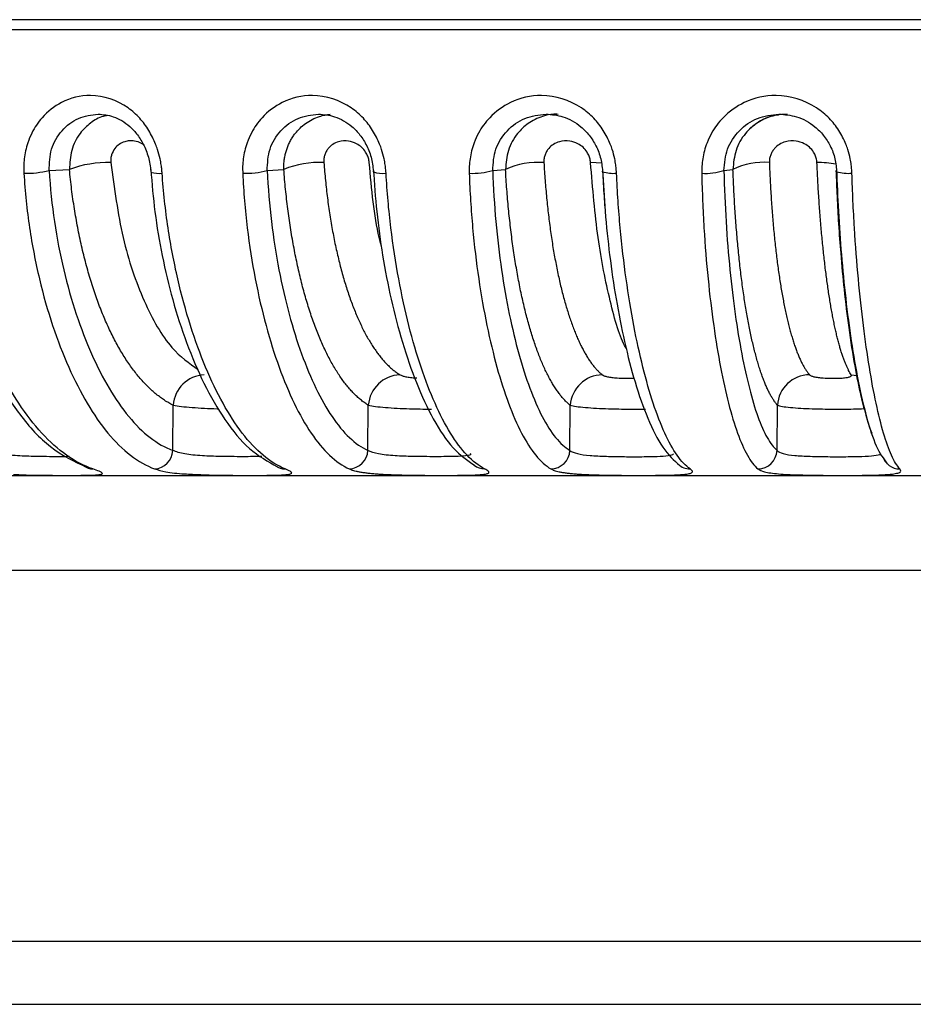
# Model space of a CAD drawing. Units: millimetres. Extents: x 44 to 966, y 35 to 464.
# Drawn here: x 595 to 623, y 35 to 66 of the extents above; entities that cross this region are included whole.
import ezdxf

# ---------------------------------------------------------------- set-up
doc = ezdxf.new("R2010")
doc.units = ezdxf.units.MM

msp = doc.modelspace()

# ---------------------------------------------------------------- linework, layer by layer
at = {"color": 8, "linetype": 'Continuous', "lineweight": 25}
for p, q in [((546.317, 65.698), (721.489, 65.698)), ((555.191, 36.718), (628.023, 36.718))]:
    msp.add_line(p, q, dxfattribs=at)
at = {"color": 7, "linetype": 'Continuous', "lineweight": 25}
for p, q in [((595.6, 61.216), (596.246, 61.248)), ((602.532, 61.216), (603.062, 61.248)), ((609.703, 61.216), (610.112, 61.248)), ((617.057, 61.216), (617.343, 61.248)), ((599.53, 52.317), (599.541, 53.753)), ((605.737, 52.317), (605.749, 53.753)), ((612.158, 52.317), (612.17, 53.753)), ((618.745, 52.317), (618.758, 53.753)), ((596.72, 51.811), (596.72, 51.817)), ((721.403, 51.509), (558.126, 51.509)), ((558.126, 48.509), (721.403, 48.509)), ((557.383, 34.709), (628.077, 34.709))]:
    msp.add_line(p, q, dxfattribs=at)
at = {"color": 8, "linetype": 'Continuous', "lineweight": 25, "flags": 128}
for points in [[(613.161, 61.452), (612.997, 61.463), (612.815, 61.467)], [(621.106, 54.721), (621.297, 54.702), (621.3, 54.702)]]:
    msp.add_lwpolyline(points, dxfattribs=at)
at = {"color": 7, "linetype": 'Continuous', "lineweight": 25, "flags": 128}
for points in [[(598.831, 61.187), (598.829, 61.181), (598.837, 61.167)], [(605.902, 61.194), (605.901, 61.181), (605.912, 61.17)], [(613.18, 61.197), (613.187, 61.181), (613.198, 61.174)], [(620.619, 61.216), (620.613, 61.198), (620.63, 61.181), (620.638, 61.177)]]:
    msp.add_lwpolyline(points, dxfattribs=at)
at = {"color": 7, "linetype": 'Continuous', "lineweight": 25}
for centre, radius, start, end in [((597.455, 58.036), 3.432, 88.2046, 110.6224), ((604.191, 58.483), 2.987, 87.2384, 112.2134), ((611.157, 58.924), 2.549, 86.058, 114.2173), ((618.3, 59.351), 2.125, 84.5608, 116.7759), ((594.881, 64.074), 2.947, 268.3656, 284.1305), ((601.859, 63.687), 2.561, 267.6722, 285.2405), ((609.079, 63.303), 2.178, 266.813, 286.6499), ((616.485, 62.93), 1.806, 265.704, 288.4693), ((600.593, 53.668), 1.055, 93.3701, 175.3452), ((606.796, 53.672), 1.05, 92.1631, 175.5306), ((613.21, 53.679), 1.042, 91.1895, 175.9306), ((619.785, 53.692), 1.03, 90.4301, 176.5551), ((598.913, 52.347), 0.618, 273.2563, 357.163), ((605.119, 52.348), 0.619, 272.0603, 357.0707), ((611.542, 52.347), 0.617, 271.1117, 357.1879), ((618.133, 52.343), 0.613, 270.3883, 357.5233)]:
    msp.add_arc(centre, radius, start, end, dxfattribs=at)
at = {"color": 8, "linetype": 'Continuous', "lineweight": 25}
for centre, radius, start, end in [((620.079, 58.657), 2.81, 79.0675, 91.3516), ((599.097, 61.914), 0.791, 250.8092, 276.8969), ((606.213, 62.121), 0.997, 252.422, 275.6452), ((613.541, 62.35), 1.225, 253.7038, 274.6692), ((621.025, 62.598), 1.473, 254.7439, 273.8871), ((622.646, 52.304), 0.574, 197.8563, 270.4294), ((596.987, 52.182), 0.451, 233.3882, 270.2205), ((603.099, 52.222), 0.492, 232.5993, 270.2428), ((609.445, 52.257), 0.527, 230.8005, 270.274), ((615.978, 52.286), 0.556, 227.5339, 270.286)]:
    msp.add_arc(centre, radius, start, end, dxfattribs=at)
at = {"color": 7, "linetype": 'Continuous', "lineweight": 25}
for points, knots in [([(721.189, 66.009), (721.189, 66.009), (711.992, 66.009), (679.255, 66.009), (657.052, 66.009), (610.754, 66.009), (588.551, 66.009), (555.813, 66.009), (546.617, 66.009), (546.617, 66.009)], [0, 0, 0, 0, 0.25, 0.25, 0.5, 0.5, 0.75, 0.75, 1, 1, 1, 1]), ([(599.192, 61.128), (599.189, 61.165), (599.182, 61.253), (599.162, 61.407), (599.123, 61.622), (599.063, 61.842), (598.951, 62.148), (598.78, 62.498), (598.485, 62.894), (597.917, 63.4), (597.009, 63.702), (596.021, 63.46), (595.397, 62.971), (595.075, 62.49), (594.923, 62.121), (594.847, 61.845), (594.806, 61.594), (594.788, 61.356), (594.794, 61.203), (594.797, 61.128)], [0, 0, 0, 0, 0.014424, 0.03477, 0.061017, 0.099934, 0.123588, 0.188504, 0.252256, 0.319749, 0.497836, 0.6348, 0.744685, 0.824662, 0.869635, 0.905462, 0.939184, 0.970719, 1, 1, 1, 1]), ([(606.311, 61.128), (606.309, 61.165), (606.303, 61.253), (606.285, 61.407), (606.247, 61.622), (606.187, 61.842), (606.074, 62.148), (605.9, 62.498), (605.596, 62.894), (605.009, 63.4), (604.069, 63.702), (603.044, 63.46), (602.395, 62.971), (602.058, 62.49), (601.898, 62.121), (601.816, 61.845), (601.77, 61.594), (601.749, 61.356), (601.753, 61.203), (601.755, 61.128)], [0, 0, 0, 0, 0.014422, 0.034763, 0.061003, 0.099908, 0.123563, 0.188474, 0.252224, 0.31995, 0.497821, 0.634814, 0.744677, 0.824656, 0.86963, 0.905459, 0.939182, 0.970718, 1, 1, 1, 1]), ([(613.641, 61.128), (613.639, 61.165), (613.634, 61.253), (613.618, 61.407), (613.581, 61.622), (613.522, 61.842), (613.409, 62.148), (613.232, 62.498), (612.922, 62.895), (612.321, 63.4), (611.355, 63.702), (610.302, 63.46), (609.633, 62.971), (609.283, 62.49), (609.115, 62.121), (609.029, 61.845), (608.98, 61.594), (608.955, 61.356), (608.957, 61.203), (608.957, 61.128)], [0, 0, 0, 0, 0.014419, 0.034754, 0.060986, 0.099876, 0.123534, 0.188437, 0.252187, 0.32019, 0.497803, 0.634831, 0.744667, 0.82465, 0.869625, 0.905455, 0.93918, 0.970717, 1, 1, 1, 1]), ([(621.125, 61.128), (621.124, 61.165), (621.12, 61.253), (621.105, 61.407), (621.07, 61.622), (621.012, 61.842), (620.9, 62.147), (620.722, 62.497), (620.408, 62.895), (619.797, 63.4), (618.814, 63.702), (617.739, 63.46), (617.055, 62.971), (616.696, 62.49), (616.522, 62.121), (616.431, 61.845), (616.378, 61.595), (616.351, 61.356), (616.35, 61.203), (616.35, 61.128)], [0, 0, 0, 0, 0.014416, 0.034745, 0.060966, 0.09984, 0.123501, 0.188396, 0.252144, 0.32046, 0.497782, 0.63485, 0.744656, 0.824643, 0.869619, 0.905451, 0.939177, 0.970715, 1, 1, 1, 1]), ([(597.157, 63.009), (597.318, 62.994), (597.663, 62.962), (598.103, 62.694), (598.422, 62.35), (598.632, 62.003), (598.789, 61.586), (598.822, 61.285), (598.839, 61.13)], [0, 0, 0, 0, 0.200902, 0.431961, 0.560526, 0.697942, 0.844508, 1, 1, 1, 1]), ([(604.165, 63.009), (604.336, 62.994), (604.704, 62.961), (605.166, 62.691), (605.497, 62.346), (605.712, 62), (605.87, 61.585), (605.899, 61.287), (605.915, 61.134)], [0, 0, 0, 0, 0.201422, 0.43292, 0.561554, 0.698861, 0.84509, 1, 1, 1, 1]), ([(611.399, 63.009), (611.58, 62.994), (611.967, 62.96), (612.445, 62.688), (612.785, 62.342), (613.004, 61.997), (613.161, 61.585), (613.187, 61.29), (613.2, 61.138)], [0, 0, 0, 0, 0.201898, 0.433802, 0.562502, 0.699709, 0.845629, 1, 1, 1, 1]), ([(619.071, 63.001), (618.956, 62.996), (618.693, 62.987), (618.274, 62.85), (618.022, 62.658), (617.889, 62.556)], [0, 0, 0, 0, 0.266781, 0.613111, 1, 1, 1, 1]), ([(618.804, 63.009), (618.992, 62.993), (619.396, 62.959), (619.886, 62.685), (620.232, 62.339), (620.452, 61.995), (620.607, 61.585), (620.628, 61.292), (620.639, 61.141)], [0, 0, 0, 0, 0.202333, 0.434609, 0.563371, 0.700488, 0.846124, 1, 1, 1, 1]), ([(605.777, 61.467), (605.775, 61.49), (605.77, 61.537), (605.753, 61.606), (605.73, 61.673), (605.7, 61.738), (605.642, 61.837), (605.54, 61.96), (605.356, 62.089), (605.103, 62.173), (604.836, 62.155), (604.618, 62.057), (604.49, 61.941), (604.409, 61.824), (604.361, 61.715), (604.332, 61.595), (604.334, 61.51), (604.335, 61.467)], [0, 0, 0, 0, 0.031316, 0.062173, 0.092936, 0.123977, 0.155654, 0.241555, 0.329395, 0.448612, 0.596368, 0.689635, 0.780349, 0.833594, 0.886081, 0.942764, 1, 1, 1, 1]), ([(612.815, 61.467), (612.813, 61.49), (612.808, 61.537), (612.793, 61.606), (612.77, 61.673), (612.741, 61.738), (612.684, 61.837), (612.58, 61.96), (612.394, 62.089), (612.134, 62.173), (611.86, 62.155), (611.634, 62.057), (611.5, 61.941), (611.416, 61.824), (611.364, 61.715), (611.332, 61.595), (611.332, 61.51), (611.332, 61.467)], [0, 0, 0, 0, 0.031316, 0.062173, 0.092936, 0.123977, 0.155654, 0.241555, 0.329395, 0.448612, 0.596368, 0.689635, 0.780349, 0.833594, 0.886081, 0.942764, 1, 1, 1, 1]), ([(620.013, 61.467), (620.011, 61.49), (620.008, 61.537), (619.993, 61.606), (619.972, 61.673), (619.943, 61.738), (619.886, 61.837), (619.783, 61.96), (619.595, 62.089), (619.332, 62.173), (619.051, 62.155), (618.82, 62.057), (618.682, 61.941), (618.593, 61.824), (618.539, 61.715), (618.504, 61.595), (618.502, 61.51), (618.501, 61.467)], [0, 0, 0, 0, 0.031316, 0.062173, 0.092936, 0.123977, 0.155654, 0.241555, 0.329395, 0.448612, 0.596368, 0.689635, 0.780349, 0.833594, 0.886081, 0.942764, 1, 1, 1, 1]), ([(604.335, 61.467), (604.343, 61.371), (604.358, 61.181), (604.385, 60.898), (604.415, 60.618), (604.448, 60.342), (604.485, 60.069), (604.525, 59.801), (604.568, 59.536), (604.614, 59.276), (604.663, 59.021), (604.715, 58.77), (604.77, 58.525), (604.828, 58.286), (604.889, 58.052), (604.952, 57.823), (605.018, 57.602), (605.087, 57.386), (605.158, 57.177), (605.231, 56.975), (605.307, 56.78), (605.385, 56.591), (605.465, 56.411), (605.547, 56.237), (605.631, 56.071), (605.716, 55.913), (605.804, 55.763), (605.893, 55.621), (605.984, 55.487), (606.077, 55.361), (606.17, 55.244), (606.265, 55.135), (606.361, 55.035), (606.459, 54.943), (606.557, 54.86), (606.656, 54.785), (606.723, 54.742), (606.756, 54.721)], [0, 0, 0, 0, 0.02908, 0.058129, 0.087149, 0.116139, 0.145099, 0.174028, 0.202928, 0.231798, 0.260638, 0.289448, 0.318229, 0.346979, 0.375699, 0.40439, 0.43305, 0.461681, 0.490282, 0.518853, 0.547394, 0.575906, 0.604387, 0.632839, 0.661261, 0.689653, 0.718015, 0.746348, 0.77465, 0.802923, 0.831166, 0.85938, 0.887563, 0.915717, 0.943841, 0.971935, 1, 1, 1, 1]), ([(611.332, 61.467), (611.338, 61.371), (611.349, 61.181), (611.369, 60.898), (611.392, 60.618), (611.417, 60.342), (611.445, 60.069), (611.475, 59.801), (611.508, 59.536), (611.543, 59.276), (611.58, 59.021), (611.62, 58.77), (611.662, 58.525), (611.706, 58.286), (611.753, 58.052), (611.801, 57.823), (611.851, 57.602), (611.904, 57.386), (611.958, 57.177), (612.014, 56.975), (612.073, 56.78), (612.132, 56.591), (612.194, 56.411), (612.257, 56.237), (612.321, 56.071), (612.387, 55.913), (612.455, 55.763), (612.523, 55.621), (612.593, 55.487), (612.664, 55.361), (612.736, 55.244), (612.81, 55.135), (612.884, 55.035), (612.959, 54.943), (613.034, 54.86), (613.111, 54.785), (613.162, 54.742), (613.188, 54.721)], [0, 0, 0, 0, 0.0290797, 0.0581294, 0.0871491, 0.1161389, 0.1450986, 0.1740285, 0.2029284, 0.2317983, 0.2606383, 0.2894484, 0.3182286, 0.3469789, 0.3756993, 0.4043898, 0.4330505, 0.4616812, 0.4902821, 0.5188532, 0.5473943, 0.5759057, 0.6043872, 0.6328389, 0.6612608, 0.6896529, 0.7180151, 0.7463476, 0.7746503, 0.8029232, 0.8311663, 0.8593796, 0.8875632, 0.915717, 0.9438411, 0.9719354, 1, 1, 1, 1]), ([(618.501, 61.467), (618.505, 61.371), (618.512, 61.181), (618.525, 60.898), (618.54, 60.618), (618.557, 60.342), (618.576, 60.069), (618.596, 59.801), (618.618, 59.536), (618.642, 59.276), (618.667, 59.021), (618.694, 58.77), (618.723, 58.525), (618.753, 58.286), (618.785, 58.052), (618.818, 57.823), (618.852, 57.602), (618.888, 57.386), (618.926, 57.177), (618.965, 56.975), (619.004, 56.78), (619.046, 56.591), (619.088, 56.411), (619.132, 56.237), (619.176, 56.071), (619.222, 55.913), (619.268, 55.763), (619.316, 55.621), (619.364, 55.487), (619.414, 55.361), (619.464, 55.244), (619.514, 55.135), (619.566, 55.035), (619.618, 54.943), (619.671, 54.86), (619.724, 54.785), (619.76, 54.742), (619.778, 54.721)], [0, 0, 0, 0, 0.02908, 0.058129, 0.087149, 0.116139, 0.145099, 0.174028, 0.202928, 0.231798, 0.260638, 0.289448, 0.318229, 0.346979, 0.375699, 0.40439, 0.43305, 0.461681, 0.490282, 0.518853, 0.547394, 0.575906, 0.604387, 0.632839, 0.661261, 0.689653, 0.718015, 0.746348, 0.77465, 0.802923, 0.831166, 0.85938, 0.887563, 0.915717, 0.943841, 0.971935, 1, 1, 1, 1]), ([(621.106, 54.721), (621.092, 54.742), (621.064, 54.785), (621.022, 54.86), (620.98, 54.943), (620.938, 55.035), (620.897, 55.135), (620.856, 55.244), (620.816, 55.361), (620.776, 55.487), (620.736, 55.621), (620.697, 55.763), (620.659, 55.913), (620.621, 56.071), (620.584, 56.237), (620.548, 56.41), (620.512, 56.591), (620.477, 56.779), (620.443, 56.975), (620.41, 57.177), (620.378, 57.386), (620.347, 57.601), (620.317, 57.823), (620.287, 58.051), (620.259, 58.285), (620.232, 58.525), (620.206, 58.77), (620.181, 59.021), (620.157, 59.276), (620.135, 59.536), (620.113, 59.801), (620.093, 60.069), (620.075, 60.342), (620.057, 60.618), (620.041, 60.898), (620.026, 61.181), (620.017, 61.371), (620.013, 61.467)], [0, 0, 0, 0, 0.028063, 0.056155, 0.084277, 0.11243, 0.140612, 0.168824, 0.197065, 0.225337, 0.253639, 0.28197, 0.310332, 0.338723, 0.367144, 0.395596, 0.424077, 0.452588, 0.481129, 0.5097, 0.538301, 0.566932, 0.595593, 0.624284, 0.653005, 0.681756, 0.710537, 0.739348, 0.768189, 0.79706, 0.825961, 0.854893, 0.883854, 0.912845, 0.941867, 0.970918, 1, 1, 1, 1]), ([(592.018, 61.245), (592.056, 60.855), (592.137, 60.021), (592.376, 58.742), (592.729, 57.385), (593.223, 55.999), (593.866, 54.639), (594.672, 53.388), (595.65, 52.32), (596.396, 51.97), (596.783, 51.788)], [0, 0, 0, 0, 0.083639, 0.178994, 0.286012, 0.404748, 0.535318, 0.67791, 0.832783, 1, 1, 1, 1]), ([(596.989, 51.73), (596.707, 51.827), (596.427, 51.971), (595.883, 52.354), (595.619, 52.592), (594.858, 53.424), (594.391, 54.136), (593.567, 55.789), (593.208, 56.733), (592.782, 58.29), (592.658, 58.833), (592.509, 59.676), (592.465, 59.962), (592.391, 60.541), (592.36, 60.835), (592.336, 61.128)], [0, 0, 0, 0, 0.125, 0.125, 0.25, 0.25, 0.5, 0.5, 0.75, 0.75, 0.875, 0.875, 0.9375, 0.9375, 1, 1, 1, 1]), ([(594.797, 61.128), (594.815, 60.835), (594.839, 60.541), (594.9, 59.962), (594.936, 59.676), (595.061, 58.833), (595.167, 58.291), (595.537, 56.734), (595.854, 55.79), (596.59, 54.136), (597.009, 53.424), (597.699, 52.592), (597.938, 52.354), (598.434, 51.971), (598.69, 51.827), (598.948, 51.73)], [0, 0, 0, 0, 0.0625, 0.0625, 0.125, 0.125, 0.25, 0.25, 0.5, 0.5, 0.75, 0.75, 0.875, 0.875, 1, 1, 1, 1]), ([(595.6, 61.216), (595.635, 60.662), (595.691, 60.118), (595.848, 59.061), (595.947, 58.549), (596.297, 57.074), (596.598, 56.175), (597.298, 54.599), (597.697, 53.921), (598.351, 53.131), (598.577, 52.906), (599.045, 52.544), (599.285, 52.409), (599.53, 52.317)], [0, 0, 0, 0, 0.125, 0.125, 0.25, 0.25, 0.5, 0.5, 0.75, 0.75, 0.875, 0.875, 1, 1, 1, 1]), ([(599.541, 53.753), (599.496, 53.777), (599.406, 53.824), (599.271, 53.908), (599.138, 54), (599.006, 54.102), (598.876, 54.214), (598.747, 54.335), (598.62, 54.465), (598.494, 54.605), (598.371, 54.754), (598.25, 54.912), (598.131, 55.079), (598.014, 55.255), (597.9, 55.439), (597.789, 55.632), (597.68, 55.833), (597.574, 56.042), (597.471, 56.259), (597.372, 56.484), (597.275, 56.716), (597.182, 56.955), (597.092, 57.202), (597.006, 57.455), (596.923, 57.715), (596.844, 57.981), (596.769, 58.254), (596.698, 58.532), (596.631, 58.815), (596.567, 59.104), (596.508, 59.398), (596.454, 59.696), (596.403, 59.999), (596.357, 60.306), (596.315, 60.617), (596.278, 60.931), (596.257, 61.142), (596.246, 61.248)], [0, 0, 0, 0, 0.028062, 0.05617, 0.084319, 0.112506, 0.140725, 0.168971, 0.197241, 0.225533, 0.253848, 0.282188, 0.310555, 0.338949, 0.367373, 0.395826, 0.424308, 0.452818, 0.481356, 0.509922, 0.538515, 0.567137, 0.595788, 0.624467, 0.653175, 0.681912, 0.710678, 0.739472, 0.768295, 0.797149, 0.826035, 0.854955, 0.88391, 0.912897, 0.941912, 0.970948, 1, 1, 1, 1]), ([(598.832, 61.249), (598.87, 60.797), (598.951, 59.857), (599.189, 58.464), (599.524, 57.06), (599.968, 55.689), (600.521, 54.393), (601.189, 53.239), (601.974, 52.281), (602.561, 51.962), (602.862, 51.798)], [0, 0, 0, 0, 0.097169, 0.202165, 0.314965, 0.435642, 0.564314, 0.701156, 0.846379, 1, 1, 1, 1]), ([(603.101, 51.73), (602.865, 51.827), (602.631, 51.971), (602.175, 52.354), (601.953, 52.592), (601.315, 53.424), (600.923, 54.136), (600.23, 55.789), (599.928, 56.733), (599.569, 58.29), (599.465, 58.833), (599.339, 59.676), (599.302, 59.962), (599.238, 60.541), (599.212, 60.835), (599.192, 61.128)], [0, 0, 0, 0, 0.125, 0.125, 0.25, 0.25, 0.5, 0.5, 0.75, 0.75, 0.875, 0.875, 0.9375, 0.9375, 1, 1, 1, 1]), ([(601.755, 61.128), (601.769, 60.835), (601.788, 60.541), (601.837, 59.962), (601.866, 59.676), (601.968, 58.833), (602.053, 58.291), (602.354, 56.734), (602.613, 55.79), (603.213, 54.136), (603.555, 53.424), (604.119, 52.592), (604.315, 52.354), (604.721, 51.971), (604.931, 51.827), (605.141, 51.73)], [0, 0, 0, 0, 0.0625, 0.0625, 0.125, 0.125, 0.25, 0.25, 0.5, 0.5, 0.75, 0.75, 0.875, 0.875, 1, 1, 1, 1]), ([(602.532, 61.216), (602.559, 60.662), (602.604, 60.118), (602.731, 59.061), (602.812, 58.549), (603.096, 57.074), (603.341, 56.175), (603.912, 54.599), (604.238, 53.921), (604.772, 53.131), (604.958, 52.906), (605.34, 52.544), (605.536, 52.409), (605.737, 52.317)], [0, 0, 0, 0, 0.125, 0.125, 0.25, 0.25, 0.5, 0.5, 0.75, 0.75, 0.875, 0.875, 1, 1, 1, 1]), ([(605.749, 53.753), (605.712, 53.777), (605.638, 53.824), (605.528, 53.908), (605.419, 54), (605.311, 54.102), (605.204, 54.214), (605.099, 54.335), (604.995, 54.465), (604.892, 54.605), (604.792, 54.754), (604.693, 54.912), (604.595, 55.079), (604.5, 55.255), (604.407, 55.439), (604.316, 55.632), (604.227, 55.833), (604.141, 56.042), (604.057, 56.259), (603.976, 56.484), (603.897, 56.716), (603.821, 56.955), (603.748, 57.202), (603.677, 57.455), (603.61, 57.715), (603.546, 57.981), (603.485, 58.254), (603.427, 58.532), (603.372, 58.815), (603.321, 59.104), (603.273, 59.398), (603.229, 59.696), (603.188, 59.999), (603.151, 60.306), (603.117, 60.617), (603.087, 60.931), (603.07, 61.142), (603.062, 61.248)], [0, 0, 0, 0, 0.028062, 0.05617, 0.084319, 0.112506, 0.140725, 0.168971, 0.197241, 0.225533, 0.253848, 0.282188, 0.310555, 0.338949, 0.367373, 0.395826, 0.424308, 0.452818, 0.481356, 0.509922, 0.538515, 0.567137, 0.595788, 0.624467, 0.653175, 0.681912, 0.710678, 0.739472, 0.768295, 0.797149, 0.826035, 0.854955, 0.88391, 0.912897, 0.941912, 0.970948, 1, 1, 1, 1]), ([(605.908, 61.252), (605.94, 60.801), (606.007, 59.864), (606.2, 58.474), (606.471, 57.074), (606.83, 55.705), (607.277, 54.41), (607.817, 53.258), (608.438, 52.315), (608.899, 52.002), (609.129, 51.845)], [0, 0, 0, 0, 0.0979604, 0.2038174, 0.3175704, 0.4392912, 0.5690949, 0.7071514, 0.8536721, 1, 1, 1, 1]), ([(609.448, 51.73), (609.26, 51.827), (609.072, 51.971), (608.708, 52.354), (608.531, 52.592), (608.019, 53.424), (607.705, 54.136), (607.15, 55.789), (606.907, 56.733), (606.618, 58.29), (606.534, 58.833), (606.432, 59.676), (606.401, 59.962), (606.35, 60.541), (606.329, 60.835), (606.311, 61.128)], [0, 0, 0, 0, 0.125, 0.125, 0.25, 0.25, 0.5, 0.5, 0.75, 0.75, 0.875, 0.875, 0.9375, 0.9375, 1, 1, 1, 1]), ([(608.957, 61.128), (608.968, 60.835), (608.982, 60.541), (609.019, 59.962), (609.041, 59.676), (609.117, 58.833), (609.182, 58.291), (609.412, 56.734), (609.609, 55.79), (610.069, 54.136), (610.332, 53.424), (610.766, 52.592), (610.917, 52.354), (611.23, 51.971), (611.391, 51.827), (611.554, 51.73)], [0, 0, 0, 0, 0.0625, 0.0625, 0.125, 0.125, 0.25, 0.25, 0.5, 0.5, 0.75, 0.75, 0.875, 0.875, 1, 1, 1, 1]), ([(609.703, 61.216), (609.722, 60.662), (609.756, 60.118), (609.852, 59.061), (609.913, 58.549), (610.129, 57.074), (610.317, 56.175), (610.754, 54.599), (611.004, 53.921), (611.415, 53.131), (611.558, 52.906), (611.852, 52.544), (612.004, 52.409), (612.158, 52.317)], [0, 0, 0, 0, 0.125, 0.125, 0.25, 0.25, 0.5, 0.5, 0.75, 0.75, 0.875, 0.875, 1, 1, 1, 1]), ([(612.17, 53.753), (612.142, 53.777), (612.085, 53.824), (612, 53.908), (611.916, 54), (611.833, 54.102), (611.751, 54.214), (611.67, 54.335), (611.59, 54.465), (611.511, 54.605), (611.434, 54.754), (611.357, 54.912), (611.283, 55.079), (611.21, 55.255), (611.138, 55.439), (611.068, 55.632), (611, 55.833), (610.934, 56.042), (610.87, 56.259), (610.807, 56.484), (610.747, 56.716), (610.689, 56.955), (610.633, 57.202), (610.579, 57.455), (610.528, 57.715), (610.479, 57.981), (610.432, 58.254), (610.388, 58.532), (610.346, 58.815), (610.307, 59.104), (610.271, 59.398), (610.237, 59.696), (610.206, 59.999), (610.178, 60.306), (610.153, 60.617), (610.13, 60.931), (610.118, 61.142), (610.112, 61.248)], [0, 0, 0, 0, 0.028062, 0.05617, 0.084319, 0.112506, 0.140725, 0.168971, 0.197241, 0.225533, 0.253848, 0.282188, 0.310555, 0.338949, 0.367373, 0.395826, 0.424308, 0.452818, 0.481356, 0.509922, 0.538515, 0.567137, 0.595788, 0.624467, 0.653175, 0.681912, 0.710678, 0.739472, 0.768295, 0.797149, 0.826035, 0.854955, 0.88391, 0.912897, 0.941912, 0.970948, 1, 1, 1, 1]), ([(613.195, 61.255), (613.22, 60.806), (613.271, 59.871), (613.418, 58.485), (613.623, 57.088), (613.893, 55.723), (614.23, 54.431), (614.636, 53.281), (615.112, 52.325), (615.468, 52.003), (615.651, 51.838)], [0, 0, 0, 0, 0.09711, 0.202047, 0.314827, 0.435517, 0.564222, 0.701095, 0.846336, 1, 1, 1, 1]), ([(615.981, 51.73), (615.841, 51.827), (615.702, 51.971), (615.432, 52.354), (615.301, 52.592), (614.921, 53.424), (614.687, 54.136), (614.273, 55.789), (614.091, 56.733), (613.874, 58.29), (613.811, 58.833), (613.733, 59.676), (613.71, 59.962), (613.671, 60.541), (613.655, 60.835), (613.641, 61.128)], [0, 0, 0, 0, 0.125, 0.125, 0.25, 0.25, 0.5, 0.5, 0.75, 0.75, 0.875, 0.875, 0.9375, 0.9375, 1, 1, 1, 1]), ([(616.35, 61.128), (616.356, 60.835), (616.366, 60.541), (616.39, 59.962), (616.404, 59.676), (616.455, 58.833), (616.499, 58.291), (616.655, 56.734), (616.791, 55.79), (617.107, 54.136), (617.289, 53.424), (617.59, 52.592), (617.694, 52.354), (617.911, 51.971), (618.024, 51.827), (618.137, 51.73)], [0, 0, 0, 0, 0.0625, 0.0625, 0.125, 0.125, 0.25, 0.25, 0.5, 0.5, 0.75, 0.75, 0.875, 0.875, 1, 1, 1, 1]), ([(617.057, 61.216), (617.07, 60.662), (617.092, 60.118), (617.155, 59.061), (617.197, 58.549), (617.343, 57.074), (617.472, 56.175), (617.773, 54.599), (617.945, 53.921), (618.229, 53.131), (618.328, 52.906), (618.532, 52.544), (618.638, 52.409), (618.745, 52.317)], [0, 0, 0, 0, 0.125, 0.125, 0.25, 0.25, 0.5, 0.5, 0.75, 0.75, 0.875, 0.875, 1, 1, 1, 1]), ([(618.758, 53.753), (618.738, 53.777), (618.698, 53.824), (618.639, 53.908), (618.581, 54), (618.523, 54.102), (618.466, 54.214), (618.41, 54.335), (618.355, 54.465), (618.3, 54.605), (618.247, 54.754), (618.194, 54.912), (618.142, 55.079), (618.092, 55.255), (618.042, 55.439), (617.994, 55.632), (617.947, 55.833), (617.902, 56.042), (617.857, 56.259), (617.815, 56.484), (617.773, 56.716), (617.733, 56.955), (617.695, 57.202), (617.658, 57.455), (617.623, 57.715), (617.59, 57.981), (617.558, 58.254), (617.528, 58.532), (617.5, 58.815), (617.473, 59.104), (617.449, 59.398), (617.426, 59.696), (617.405, 59.999), (617.387, 60.306), (617.37, 60.617), (617.355, 60.931), (617.347, 61.142), (617.343, 61.248)], [0, 0, 0, 0, 0.028062, 0.05617, 0.084319, 0.112506, 0.140725, 0.168971, 0.197241, 0.225533, 0.253848, 0.282188, 0.310555, 0.338949, 0.367373, 0.395826, 0.424308, 0.452818, 0.481356, 0.509922, 0.538515, 0.567137, 0.595788, 0.624467, 0.653175, 0.681912, 0.710678, 0.739472, 0.768295, 0.797149, 0.826035, 0.854955, 0.88391, 0.912897, 0.941912, 0.970948, 1, 1, 1, 1]), ([(620.636, 61.258), (620.654, 60.81), (620.69, 59.878), (620.789, 58.496), (620.925, 57.105), (621.104, 55.747), (621.325, 54.462), (621.59, 53.32), (621.899, 52.371), (622.13, 52.052), (622.248, 51.889)], [0, 0, 0, 0, 0.0971963, 0.2022159, 0.3150795, 0.4358419, 0.5645869, 0.7014342, 0.8465501, 1, 1, 1, 1]), ([(622.65, 51.73), (622.561, 51.827), (622.471, 51.971), (622.297, 52.354), (622.213, 52.592), (621.967, 53.424), (621.816, 54.136), (621.546, 55.789), (621.427, 56.733), (621.283, 58.29), (621.241, 58.833), (621.189, 59.676), (621.173, 59.962), (621.146, 60.541), (621.135, 60.835), (621.125, 61.128)], [0, 0, 0, 0, 0.125, 0.125, 0.25, 0.25, 0.5, 0.5, 0.75, 0.75, 0.875, 0.875, 0.9375, 0.9375, 1, 1, 1, 1]), ([(619.778, 54.721), (619.784, 54.715), (619.796, 54.704), (619.827, 54.689), (619.867, 54.674), (619.937, 54.656), (620.048, 54.636), (620.231, 54.619), (620.471, 54.608), (620.711, 54.611), (620.898, 54.624), (621.003, 54.641), (621.065, 54.659), (621.1, 54.677), (621.117, 54.697), (621.11, 54.713), (621.106, 54.721)], [0, 0, 0, 0, 0.039816, 0.078999, 0.118308, 0.158493, 0.244913, 0.333388, 0.453234, 0.601021, 0.693586, 0.783606, 0.835955, 0.887639, 0.943552, 1, 1, 1, 1]), ([(594.469, 51.554), (594.579, 51.549), (594.866, 51.534), (595.296, 51.529), (595.867, 51.523), (596.337, 51.522), (596.593, 51.525), (596.659, 51.526)], [0, 0, 0, 0, 0.144953, 0.376317, 0.523758, 0.878276, 1, 1, 1, 1]), ([(600.428, 51.548), (600.493, 51.545), (600.729, 51.533), (601.114, 51.529), (601.694, 51.522), (602.252, 51.522), (602.588, 51.527), (602.718, 51.529)], [0, 0, 0, 0, 0.0835016, 0.3051306, 0.4463672, 0.7859689, 1, 1, 1, 1]), ([(606.698, 51.539), (606.749, 51.538), (606.847, 51.535), (606.99, 51.532), (607.122, 51.53), (607.242, 51.528), (607.35, 51.527), (607.445, 51.526), (607.527, 51.525), (607.652, 51.524), (607.832, 51.523), (608.076, 51.523), (608.332, 51.523), (608.598, 51.525), (608.76, 51.527), (608.844, 51.529)], [0, 0, 0, 0, 0.068692, 0.13185, 0.189492, 0.241634, 0.288287, 0.329463, 0.365167, 0.395404, 0.493628, 0.603158, 0.724026, 0.856275, 1, 1, 1, 1]), ([(612.979, 51.539), (613.028, 51.538), (613.123, 51.535), (613.264, 51.532), (613.394, 51.53), (613.513, 51.528), (613.62, 51.527), (613.715, 51.526), (613.797, 51.525), (613.924, 51.524), (614.106, 51.523), (614.354, 51.523), (614.62, 51.523), (614.897, 51.525), (615.071, 51.527), (615.161, 51.529)], [0, 0, 0, 0, 0.068692, 0.131849, 0.189492, 0.241633, 0.288287, 0.329462, 0.365167, 0.395404, 0.493627, 0.603158, 0.724026, 0.856275, 1, 1, 1, 1]), ([(619.611, 51.535), (619.721, 51.533), (619.941, 51.527), (620.462, 51.523), (621.04, 51.523), (621.497, 51.525), (621.644, 51.529), (621.655, 51.53)], [0, 0, 0, 0, 0.164632, 0.330103, 0.72804, 0.978848, 1, 1, 1, 1])]:
    msp.add_open_spline(points, degree=3, knots=knots, dxfattribs=at)
at = {"color": 8, "linetype": 'Continuous', "lineweight": 25}
for points, knots in [([(595.6, 61.216), (595.608, 61.448), (595.624, 61.913), (595.982, 62.508), (596.513, 62.927), (596.942, 62.982), (597.157, 63.009)], [0, 0, 0, 0, 0.24814, 0.497841, 0.748768, 1, 1, 1, 1]), ([(597.443, 62.96), (597.402, 62.952), (597.213, 62.917), (596.904, 62.739), (596.542, 62.383), (596.278, 61.869), (596.257, 61.454), (596.246, 61.248)], [0, 0, 0, 0, 0.057049, 0.267225, 0.47743, 0.741377, 1, 1, 1, 1]), ([(602.532, 61.216), (602.544, 61.448), (602.568, 61.913), (602.943, 62.508), (603.496, 62.927), (603.942, 62.982), (604.165, 63.009)], [0, 0, 0, 0, 0.24814, 0.49784, 0.748768, 1, 1, 1, 1]), ([(603.062, 61.248), (603.061, 61.293), (603.06, 61.384), (603.071, 61.52), (603.092, 61.655), (603.122, 61.788), (603.163, 61.919), (603.214, 62.045), (603.275, 62.168), (603.345, 62.285), (603.486, 62.482), (603.75, 62.738), (604.089, 62.91), (604.363, 62.983), (604.48, 62.997), (604.538, 63.004)], [0, 0, 0, 0, 0.051748, 0.103898, 0.156389, 0.209161, 0.262163, 0.315366, 0.368771, 0.422381, 0.476198, 0.65588, 0.857392, 0.929226, 1, 1, 1, 1]), ([(609.703, 61.216), (609.719, 61.448), (609.751, 61.913), (610.141, 62.508), (610.711, 62.927), (611.17, 62.982), (611.399, 63.009)], [0, 0, 0, 0, 0.248143, 0.497843, 0.748766, 1, 1, 1, 1]), ([(611.782, 63), (611.737, 63.003), (611.57, 63.011), (611.237, 62.933), (610.833, 62.739), (610.445, 62.373), (610.159, 61.87), (610.127, 61.454), (610.112, 61.248)], [0, 0, 0, 0, 0.051281, 0.186727, 0.37839, 0.549289, 0.776941, 1, 1, 1, 1]), ([(617.057, 61.216), (617.077, 61.448), (617.117, 61.913), (617.519, 62.508), (618.103, 62.927), (618.571, 62.982), (618.805, 63.009)], [0, 0, 0, 0, 0.24814, 0.497841, 0.748769, 1, 1, 1, 1]), ([(618.786, 62.979), (618.709, 62.966), (618.471, 62.928), (618.1, 62.741), (617.698, 62.382), (617.397, 61.869), (617.36, 61.454), (617.343, 61.248)], [0, 0, 0, 0, 0.094305, 0.296177, 0.498077, 0.751596, 1, 1, 1, 1]), ([(598.599, 62.034), (598.584, 62.046), (598.497, 62.111), (598.34, 62.153), (598.153, 62.164), (597.987, 62.133), (597.824, 62.057), (597.676, 61.916), (597.591, 61.754), (597.558, 61.595), (597.561, 61.51), (597.563, 61.467)], [0, 0, 0, 0, 0.036711, 0.207855, 0.314623, 0.42113, 0.55502, 0.685244, 0.836464, 0.917834, 1, 1, 1, 1]), ([(597.563, 61.467), (597.672, 60.649), (597.89, 59.021), (598.586, 57.01), (599.414, 55.54), (600.053, 55.087), (600.338, 54.885)], [0, 0, 0, 0, 0.265757, 0.529127, 0.790116, 1, 1, 1, 1]), ([(606.166, 58.812), (606.142, 58.902), (605.942, 59.66), (605.855, 60.62), (605.777, 61.467)], [0, 0, 0, 0, 0.1187544, 1, 1, 1, 1]), ([(613.968, 55.532), (613.956, 55.55), (613.755, 55.854), (613.426, 57.043), (613.022, 59.013), (612.884, 60.646), (612.815, 61.467)], [0, 0, 0, 0, 0.020834, 0.344258, 0.670644, 1, 1, 1, 1]), ([(613.196, 61.216), (613.209, 60.938), (613.229, 60.54), (613.261, 60.158), (613.271, 60.044)], [0, 0, 0, 0, 0.701583, 1, 1, 1, 1]), ([(620.619, 61.216), (620.629, 60.939), (620.65, 60.362), (620.7, 59.479), (620.773, 58.483), (620.878, 57.367), (621.026, 56.152), (621.205, 55.011), (621.397, 54.06), (621.578, 53.379), (621.698, 53.006), (621.757, 52.875), (621.761, 52.865)], [0, 0, 0, 0, 0.07424, 0.154307, 0.243159, 0.358252, 0.490954, 0.64011, 0.77672, 0.894118, 0.992223, 1, 1, 1, 1]), ([(606.756, 54.721), (606.779, 54.71), (606.824, 54.688), (606.942, 54.659), (607.09, 54.637), (607.213, 54.624), (607.279, 54.621), (607.287, 54.621)], [0, 0, 0, 0, 0.228748, 0.458941, 0.709777, 0.966581, 1, 1, 1, 1]), ([(613.188, 54.721), (613.206, 54.71), (613.243, 54.688), (613.351, 54.659), (613.492, 54.636), (613.68, 54.619), (613.873, 54.61), (614.047, 54.61), (614.155, 54.612), (614.204, 54.616), (614.216, 54.617)], [0, 0, 0, 0, 0.126428, 0.253661, 0.392296, 0.534232, 0.726491, 0.845839, 0.96482, 1, 1, 1, 1]), ([(599.541, 53.753), (599.622, 53.74), (599.781, 53.714), (600.136, 53.682), (600.526, 53.659), (600.821, 53.646), (600.974, 53.642), (600.992, 53.642)], [0, 0, 0, 0, 0.260915, 0.509644, 0.746216, 0.970656, 1, 1, 1, 1]), ([(605.749, 53.753), (605.818, 53.74), (605.952, 53.714), (606.281, 53.682), (606.654, 53.658), (607.034, 53.643), (607.393, 53.634), (607.63, 53.63), (607.745, 53.63), (607.754, 53.63)], [0, 0, 0, 0, 0.192162, 0.375356, 0.549601, 0.714917, 0.850937, 0.987284, 1, 1, 1, 1]), ([(612.17, 53.753), (612.227, 53.74), (612.337, 53.714), (612.636, 53.682), (612.989, 53.658), (613.358, 53.643), (613.716, 53.634), (614.052, 53.63), (614.34, 53.629), (614.5, 53.632), (614.561, 53.633)], [0, 0, 0, 0, 0.1589825, 0.3105481, 0.4547099, 0.5914875, 0.7040218, 0.8168286, 0.929921, 1, 1, 1, 1]), ([(618.758, 53.753), (618.801, 53.74), (618.885, 53.714), (619.154, 53.682), (619.484, 53.658), (619.839, 53.643), (620.191, 53.634), (620.528, 53.63), (620.861, 53.63), (621.205, 53.634), (621.404, 53.642), (621.514, 53.646)], [0, 0, 0, 0, 0.134241, 0.262214, 0.383933, 0.499412, 0.594433, 0.689681, 0.785168, 0.880908, 1, 1, 1, 1]), ([(596.236, 52.12), (596.218, 52.12), (596.118, 52.117), (595.876, 52.117), (595.535, 52.118), (595.1, 52.125), (594.566, 52.143), (593.977, 52.192), (593.715, 52.275), (593.585, 52.317)], [0, 0, 0, 0, 0.02682, 0.15162, 0.276566, 0.38947, 0.578453, 0.789556, 1, 1, 1, 1]), ([(602.359, 52.126), (602.351, 52.126), (602.287, 52.121), (602.077, 52.119), (601.766, 52.117), (601.406, 52.119), (600.967, 52.125), (600.439, 52.143), (599.876, 52.192), (599.645, 52.275), (599.53, 52.317)], [0, 0, 0, 0, 0.01287, 0.115495, 0.228924, 0.342484, 0.4451, 0.616864, 0.808732, 1, 1, 1, 1]), ([(608.984, 52.223), (608.99, 52.217), (609.03, 52.171), (608.872, 52.145), (608.575, 52.125), (608.229, 52.119), (607.892, 52.117), (607.526, 52.119), (607.085, 52.125), (606.567, 52.143), (606.035, 52.192), (605.836, 52.275), (605.737, 52.317)], [0, 0, 0, 0, 0.023848, 0.162725, 0.28709, 0.361207, 0.443126, 0.52514, 0.59925, 0.723298, 0.861866, 1, 1, 1, 1]), ([(612.158, 52.317), (612.21, 52.275), (612.292, 52.241), (612.51, 52.189), (612.646, 52.17), (612.957, 52.143), (613.132, 52.135), (613.502, 52.123), (613.697, 52.12), (614.082, 52.117), (614.273, 52.117), (614.627, 52.119), (614.791, 52.122), (615.073, 52.132), (615.191, 52.139), (615.368, 52.163), (615.426, 52.18), (615.453, 52.204)], [0, 0, 0, 0, 0.125, 0.125, 0.25, 0.25, 0.375, 0.375, 0.5, 0.5, 0.625, 0.625, 0.75, 0.75, 0.875, 0.875, 1, 1, 1, 1]), ([(618.745, 52.317), (618.781, 52.275), (618.848, 52.241), (619.038, 52.189), (619.161, 52.17), (619.452, 52.143), (619.62, 52.135), (619.979, 52.123), (620.171, 52.12), (620.557, 52.117), (620.751, 52.117), (621.117, 52.119), (621.29, 52.122), (621.594, 52.132), (621.725, 52.139), (621.93, 52.163), (622.005, 52.18), (622.048, 52.204)], [0, 0, 0, 0, 0.125, 0.125, 0.25, 0.25, 0.375, 0.375, 0.5, 0.5, 0.625, 0.625, 0.75, 0.75, 0.875, 0.875, 1, 1, 1, 1]), ([(596.659, 51.526), (596.718, 51.527), (596.923, 51.529), (597.146, 51.54), (597.289, 51.562), (597.304, 51.598), (597.218, 51.648), (597.063, 51.703), (596.989, 51.73)], [0, 0, 0, 0, 0.082137, 0.287481, 0.481326, 0.633387, 0.822895, 1, 1, 1, 1]), ([(598.948, 51.73), (599.059, 51.697), (599.302, 51.626), (599.824, 51.571), (600.25, 51.555), (600.428, 51.548)], [0, 0, 0, 0, 0.332348, 0.71986, 1, 1, 1, 1]), ([(602.718, 51.529), (602.75, 51.529), (602.815, 51.531), (602.905, 51.534), (602.989, 51.537), (603.132, 51.546), (603.267, 51.562), (603.319, 51.591), (603.308, 51.622), (603.265, 51.653), (603.198, 51.689), (603.133, 51.717), (603.101, 51.73)], [0, 0, 0, 0, 0.053432, 0.108579, 0.165456, 0.224083, 0.435005, 0.600462, 0.705335, 0.807023, 0.905333, 1, 1, 1, 1]), ([(605.141, 51.73), (605.161, 51.722), (605.2, 51.705), (605.272, 51.681), (605.357, 51.659), (605.456, 51.638), (605.57, 51.619), (605.699, 51.601), (605.845, 51.585), (606.002, 51.572), (606.186, 51.56), (606.414, 51.548), (606.597, 51.542), (606.698, 51.539)], [0, 0, 0, 0, 0.070214, 0.143751, 0.220535, 0.300478, 0.383536, 0.469701, 0.558963, 0.651311, 0.739394, 0.855684, 1, 1, 1, 1]), ([(608.844, 51.529), (608.879, 51.529), (608.951, 51.531), (609.051, 51.534), (609.146, 51.537), (609.311, 51.546), (609.478, 51.562), (609.568, 51.591), (609.586, 51.622), (609.568, 51.653), (609.524, 51.689), (609.473, 51.717), (609.448, 51.73)], [0, 0, 0, 0, 0.053432, 0.108579, 0.165456, 0.224083, 0.435005, 0.600462, 0.705335, 0.807023, 0.905333, 1, 1, 1, 1]), ([(611.554, 51.73), (611.569, 51.722), (611.6, 51.705), (611.66, 51.681), (611.731, 51.659), (611.817, 51.638), (611.918, 51.619), (612.035, 51.601), (612.168, 51.585), (612.314, 51.572), (612.487, 51.56), (612.704, 51.548), (612.881, 51.542), (612.979, 51.539)], [0, 0, 0, 0, 0.070214, 0.143751, 0.220535, 0.300478, 0.383536, 0.469701, 0.558963, 0.651311, 0.739394, 0.855684, 1, 1, 1, 1]), ([(615.161, 51.529), (615.199, 51.529), (615.276, 51.531), (615.386, 51.534), (615.491, 51.537), (615.677, 51.546), (615.875, 51.562), (616.003, 51.591), (616.05, 51.622), (616.056, 51.653), (616.035, 51.689), (615.999, 51.717), (615.981, 51.73)], [0, 0, 0, 0, 0.053432, 0.108578, 0.165455, 0.224082, 0.435004, 0.600461, 0.705335, 0.807023, 0.905333, 1, 1, 1, 1]), ([(618.137, 51.73), (618.195, 51.697), (618.322, 51.626), (618.769, 51.568), (619.237, 51.542), (619.546, 51.536), (619.611, 51.535)], [0, 0, 0, 0, 0.275323, 0.596352, 0.915424, 1, 1, 1, 1]), ([(621.655, 51.53), (621.806, 51.533), (622.11, 51.54), (622.409, 51.562), (622.607, 51.598), (622.7, 51.648), (622.666, 51.703), (622.65, 51.73)], [0, 0, 0, 0, 0.210639, 0.425387, 0.593847, 0.803794, 1, 1, 1, 1])]:
    msp.add_open_spline(points, degree=3, knots=knots, dxfattribs=at)

doc.saveas('drawing.dxf')
